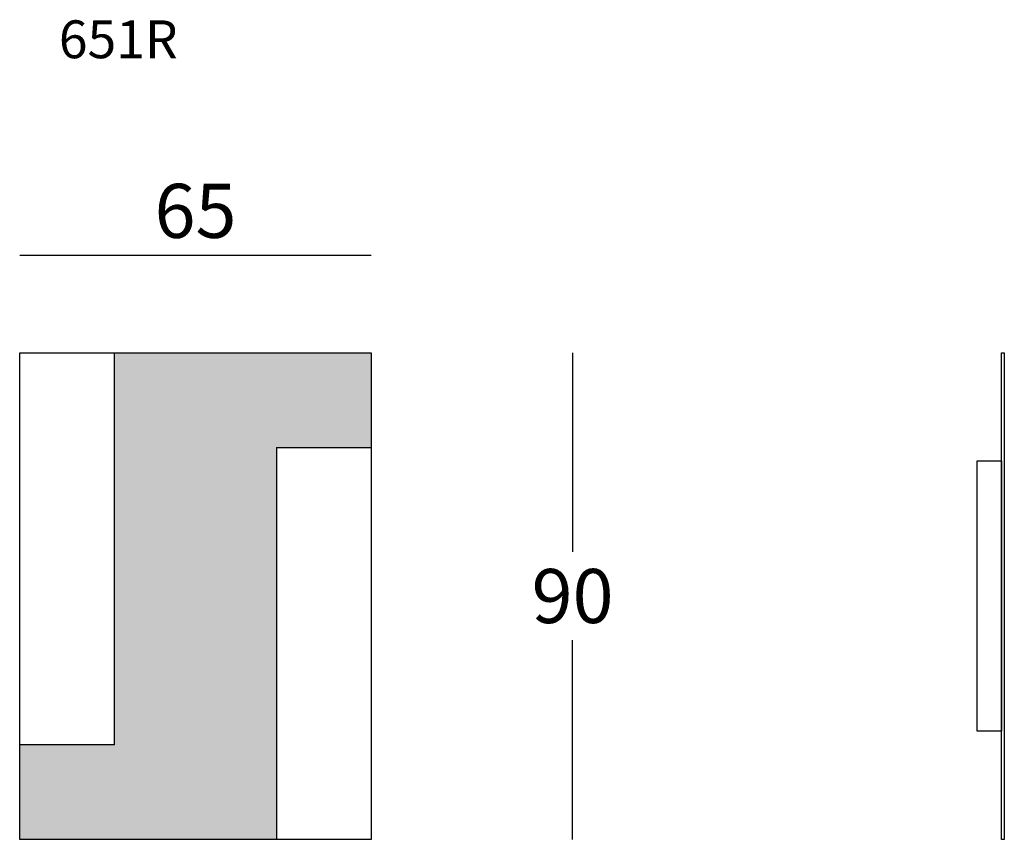
# Model space of a CAD drawing. Extents: x 3168 to 3350, y 1343 to 1495.
import ezdxf

# ---------------------------------------------------------------- set-up
doc = ezdxf.new("R2010")
doc.units = 0
doc.header["$LTSCALE"] = 0.1
doc.header["$MEASUREMENT"] = 0
doc.header["$PDMODE"] = 2
doc.header["$PDSIZE"] = 1.5
for name, color, linetype in [('Layout', 7, 'Continuous'), ('profili', 7, 'Continuous'), ('QUOTE', 7, 'Continuous')]:
    doc.layers.add(name, color=color, linetype=linetype)
doc.styles.add('glas', font='Frutiger65Bold.ttf')
doc.styles.add('SIMPLEX', font='simplex', dxfattribs={"width": 0.8, "height": 10})
doc.dimstyles.new('GLAS', dxfattribs={"dimtxt": 10, "dimasz": 10, "dimexe": 0.18, "dimexo": 0.0625, "dimgap": 3, "dimtad": 1, "dimtih": 1, "dimtoh": 1, "dimdec": 0, "dimzin": 0, "dimdsep": 46, "dimtxsty": 'SIMPLEX', "dimblk": 'NONE', "dimcen": 0, "dimse1": 1, "dimse2": 1, "dimadec": 0, "dimazin": 0, "dimtfac": 1, "dimtdec": 0, "dimtofl": 0, "dimtmove": 0, "dimatfit": 3, "dimldrblk": 'NONE', "dimfxl": 1, "dimtolj": 1, "dimtzin": 0, "dimarcsym": 0})

# ---------------------------------------------------------------- blocks, each defined once
blk = doc.blocks.new('*D1')
at = {"layer": 'DEFPOINTS', "color": 0, "lineweight": 0, "transparency": 16777216}
for p in [(3232.75, 1451.19), (3167.75, 1433.13), (3232.75, 1433.13)]:
    blk.add_point(p, dxfattribs=at)
at = {"layer": 'QUOTE', "color": 0, "lineweight": -2, "transparency": 16777216}
blk.add_line((3167.75, 1451.19), (3232.75, 1451.19), dxfattribs=at)
at = {"layer": 'QUOTE', "color": 0, "transparency": 16777216, "insert": (3200.25, 1459.37), "char_height": 10, "attachment_point": 5, "style": 'glas'}
blk.add_mtext('\\A1;65', dxfattribs=at)
blk = doc.blocks.new('_None')
blk = doc.blocks.new('651R')
at = {"layer": 'Layout', "true_color": 0x636466}
h = blk.add_hatch(color=251, dxfattribs=at)
h.dxf.hatch_style = 1
h.paths.add_polyline_path([(-136.5, 22.5), (-119, 22.5), (-119, 40), (-166.5, 40), (-166.5, -32.5), (-184, -32.5), (-184, -50), (-136.5, -50)])
at = {"layer": 'Layout'}
for p, q in [((-184, 40), (-119, 40)), ((-184, -50), (-184, 40)), ((-166.5, -32.5), (-166.5, 40)), ((-119, 40), (-119, -50)), ((-136.5, 22.5), (-119, 22.5)), ((-136.5, 22.5), (-136.5, -50)), ((-166.5, -32.5), (-184, -32.5)), ((-119, -50), (-184, -50))]:
    blk.add_line(p, q, dxfattribs=at)
blk = doc.blocks.new('651R_side')
at = {"layer": 'profili'}
for points in [[(4.5, 40), (5, 40), (5, -50), (4.5, -50)], [(0, 20), (4.5, 20), (4.5, -30), (0, -30)]]:
    blk.add_lwpolyline(points, close=True, dxfattribs=at)
blk = doc.blocks.new('*D4')
at = {"layer": 'DEFPOINTS', "color": 0, "lineweight": 0, "transparency": 16777216}
for p in [(3232.75, 1433.13), (3232.75, 1343.13), (3269.96, 1343.13)]:
    blk.add_point(p, dxfattribs=at)
at = {"layer": 'QUOTE', "color": 0, "lineweight": -2, "transparency": 16777216}
for p, q in [((3269.96, 1433.13), (3269.96, 1396.31)), ((3269.96, 1343.13), (3269.96, 1379.96))]:
    blk.add_line(p, q, dxfattribs=at)
at = {"layer": 'QUOTE', "color": 0, "transparency": 16777216, "insert": (3269.96, 1388.13), "char_height": 10, "attachment_point": 5, "style": 'glas'}
blk.add_mtext('\\A1;90', dxfattribs=at)

msp = doc.modelspace()

# ---------------------------------------------------------------- block references
at = {"lineweight": 0}
msp.add_blockref('651R_side', (3344.77, 1393.13), dxfattribs=at)
at = {"layer": 'profili'}
msp.add_blockref('651R', (3351.75, 1393.13), dxfattribs=at)

# ---------------------------------------------------------------- texts
at = {"layer": 'QUOTE', "insert": (3174.99, 1494.6), "char_height": 7, "attachment_point": 1, "style": 'glas'}
msp.add_mtext_dynamic_manual_height_columns('{\\fFrutiger65|b0|i0|c0|p34;651R}', width=1102.6471, gutter_width=1, heights=[0], dxfattribs=at)

# ---------------------------------------------------------------- dimensions: what is measured, and where the dimension line sits
at = {"layer": 'QUOTE'}
dim = msp.add_linear_dim(base=(3232.75, 1451.19), p1=(3167.75, 1433.13), p2=(3232.75, 1433.13), dimstyle='GLAS', override={"dimtxsty": 'glas'}, dxfattribs=at)
dim.commit()
dim.dimension.update_dxf_attribs({"geometry": '*D1', "text_midpoint": (3200.25, 1459.37)})
dim = msp.add_linear_dim(base=(3269.96, 1343.13), p1=(3232.75, 1433.13), p2=(3232.75, 1343.13), angle=90, dimstyle='GLAS', override={"dimtxsty": 'glas'}, dxfattribs=at)
dim.commit()
dim.dimension.update_dxf_attribs({"geometry": '*D4', "text_midpoint": (3269.96, 1388.13)})

doc.saveas('drawing.dxf')
